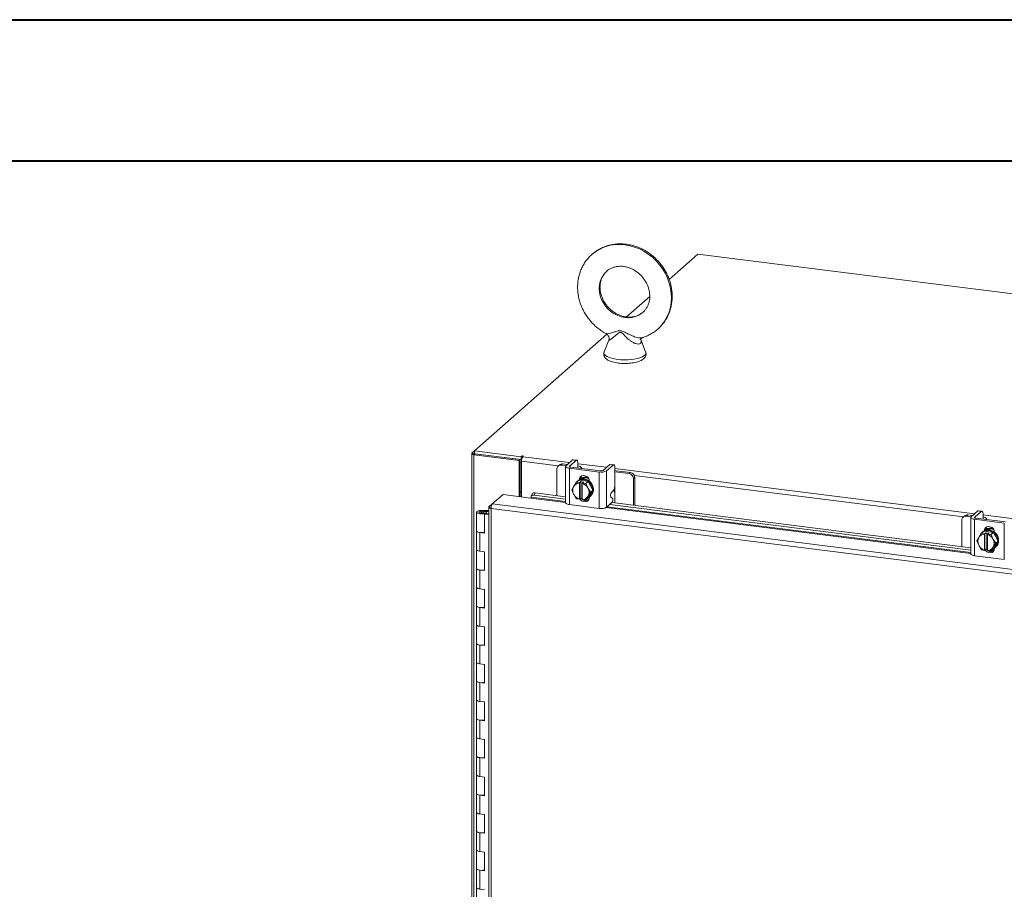
# Model space of a CAD drawing. Units: inches. Extents: x 0 to 23.4, y 0 to 16.5.
# Drawn here: x 16.6 to 19.3, y 14.1 to 16.5 of the extents above; entities that cross this region are included whole.
import ezdxf

# ---------------------------------------------------------------- set-up
doc = ezdxf.new("R2010")
doc.units = ezdxf.units.IN
doc.header["$MEASUREMENT"] = 0

msp = doc.modelspace()

# ---------------------------------------------------------------- linework, layer by layer
at = {"color": 7, "linetype": 'Continuous', "lineweight": 40}
for p, q in [((0.0031, 16.54389), (23.38893, 16.54389)), ((0.98736, 16.15019), (22.99523, 16.15019))]:
    msp.add_line(p, q, dxfattribs=at)
at = {"color": 7, "linetype": 'Continuous', "lineweight": 15}
for p, q in [((18.45262, 15.88947), (18.37285, 15.81912)), ((22.36133, 15.39701), (18.45262, 15.88947)), ((18.31867, 15.77134), (18.25385, 15.71417)), ((18.19929, 15.66605), (17.82995, 15.34032)), ((18.20433, 15.64897), (18.19147, 15.61649)), ((18.30728, 15.61649), (18.29353, 15.65121)), ((17.82206, 15.33278), (17.82206, 9.06303)), ((17.82269, 15.33393), (17.82995, 15.34032)), ((17.8313, 15.33233), (17.82836, 15.32974)), ((17.82836, 9.06), (17.82836, 15.32974)), ((17.95439, 15.31386), (17.82836, 15.32974)), ((17.82995, 15.34032), (17.95994, 15.32394)), ((17.82995, 15.3325), (17.82995, 15.34032)), ((17.82995, 15.3325), (17.95994, 15.31612)), ((17.95733, 15.31645), (17.8313, 15.33233)), ((17.95439, 15.31386), (17.95733, 15.31645)), ((17.95439, 15.21289), (17.95439, 15.31386)), ((17.95733, 15.21252), (17.95733, 15.31645)), ((17.96089, 15.30643), (17.95733, 15.30688)), ((17.96192, 15.32569), (17.95994, 15.32394)), ((17.95994, 15.31612), (17.95994, 15.32394)), ((17.95994, 15.31612), (17.96151, 15.31751)), ((17.96089, 15.21208), (17.96089, 15.31168)), ((17.96434, 15.32391), (17.9658, 15.3252)), ((18.06663, 15.30132), (18.0629, 15.29803)), ((18.07545, 15.30389), (18.07172, 15.3006)), ((18.08523, 15.2989), (18.07172, 15.3006)), ((18.08896, 15.30219), (18.07545, 15.30389)), ((18.10356, 15.31507), (18.0851, 15.29878)), ((18.09497, 15.29754), (18.11344, 15.31382)), ((18.11344, 15.31382), (18.10356, 15.31507)), ((18.11517, 15.31451), (18.1053, 15.31575)), ((18.11835, 15.30506), (18.11835, 15.29353)), ((18.20698, 15.30204), (18.18851, 15.28575)), ((18.19839, 15.28451), (18.21685, 15.30079)), ((18.21685, 15.30079), (18.20698, 15.30204)), ((18.21859, 15.30148), (18.20871, 15.30272)), ((18.05924, 15.2896), (18.05924, 15.2156)), ((18.08406, 15.29688), (18.08406, 15.19527)), ((18.09447, 15.29186), (18.17762, 15.28138)), ((18.09447, 15.29186), (18.09447, 15.19025)), ((18.18135, 15.28468), (18.09821, 15.29515)), ((18.11761, 15.29288), (18.11766, 15.2927)), ((18.12823, 15.29137), (18.12823, 15.2925)), ((18.17762, 15.17977), (18.17762, 15.28138)), ((18.19839, 15.28451), (18.19839, 15.1829)), ((18.22176, 15.29203), (18.22176, 15.24615)), ((18.22511, 15.28503), (18.22176, 15.28535)), ((18.26088, 15.27677), (18.22176, 15.28169)), ((18.26461, 15.28006), (18.22511, 15.28503)), ((18.26088, 15.27677), (18.26461, 15.28006)), ((18.10752, 15.24239), (18.11425, 15.25273)), ((18.11425, 15.25273), (18.12095, 15.25864)), ((18.12098, 15.25865), (18.11427, 15.25274)), ((18.11427, 15.25274), (18.12279, 15.25097)), ((18.11767, 15.25665), (18.11571, 15.25492)), ((18.14719, 15.25535), (18.12098, 15.25865)), ((18.12272, 15.25059), (18.12279, 15.25097)), ((18.12272, 15.25059), (18.12272, 15.20539)), ((18.12279, 15.25097), (18.12669, 15.25441)), ((18.12518, 15.26097), (18.12518, 15.26206)), ((18.12669, 15.25441), (18.13448, 15.25342)), ((18.12669, 15.20858), (18.12669, 15.25441)), ((18.13058, 15.24998), (18.13052, 15.24961)), ((18.13052, 15.20441), (18.13052, 15.24961)), ((18.13448, 15.25342), (18.13058, 15.24998)), ((18.13058, 15.24998), (18.14049, 15.24943)), ((18.14049, 15.24943), (18.14719, 15.25535)), ((18.14722, 15.25533), (18.14051, 15.24942)), ((18.14051, 15.24942), (18.14572, 15.23758)), ((18.16033, 15.23078), (18.14722, 15.25533)), ((18.15065, 15.25508), (18.15065, 15.2489)), ((18.27708, 15.26591), (18.27335, 15.26262)), ((18.27335, 15.18863), (18.27335, 15.26262)), ((18.27708, 15.18816), (18.27708, 15.26591)), ((17.87942, 15.19216), (17.90937, 15.21857)), ((17.90937, 15.21857), (17.98732, 15.20875)), ((17.96089, 15.22705), (17.95733, 15.22391)), ((17.99046, 15.22012), (17.98792, 15.21397)), ((17.99877, 15.22322), (17.99623, 15.21707)), ((17.99877, 15.22322), (18.08406, 15.21248)), ((18.10114, 15.23148), (18.10634, 15.24047)), ((18.10634, 15.21964), (18.10114, 15.23148)), ((18.10752, 15.24239), (18.10634, 15.24047)), ((18.10634, 15.21964), (18.10752, 15.21742)), ((18.1469, 15.23536), (18.14572, 15.23758)), ((18.1469, 15.23536), (18.15362, 15.22486)), ((18.15362, 15.22486), (18.1469, 15.21453)), ((18.14722, 15.20953), (18.16033, 15.23078)), ((18.15362, 15.22486), (18.16033, 15.23078)), ((18.2117, 15.22417), (18.21685, 15.22872)), ((18.22138, 15.19518), (18.22138, 15.22308)), ((17.87019, 15.18401), (17.87942, 15.19216)), ((22.03456, 14.66866), (17.87942, 15.19216)), ((17.98776, 15.21118), (17.98779, 15.21103)), ((17.99623, 15.21707), (18.08406, 15.206)), ((18.11425, 15.20692), (18.10752, 15.21742)), ((18.12279, 15.20514), (18.11427, 15.20691)), ((18.12272, 15.20539), (18.12279, 15.20514)), ((18.12669, 15.20858), (18.12279, 15.20514)), ((18.13052, 15.20809), (18.12669, 15.20858)), ((18.12971, 15.20673), (18.13052, 15.20662)), ((18.13058, 15.20415), (18.13052, 15.20441)), ((18.14049, 15.2036), (18.13058, 15.20415)), ((18.14572, 15.21261), (18.14051, 15.20362)), ((18.14051, 15.20362), (18.14722, 15.20953)), ((18.14225, 15.20515), (18.14895, 15.2043)), ((18.14572, 15.21261), (18.1469, 15.21453)), ((18.15065, 15.21182), (18.15065, 15.21098)), ((18.15246, 15.21325), (18.15442, 15.21498)), ((18.19839, 15.1829), (18.21329, 15.19604)), ((18.21447, 15.20881), (18.21052, 15.2114)), ((18.21344, 15.19618), (19.21435, 15.07007)), ((17.83567, 15.16929), (17.83567, 15.11691)), ((17.84973, 15.17392), (17.84964, 15.1716)), ((17.84964, 15.1716), (17.86353, 15.17155)), ((17.84973, 15.17392), (17.86361, 15.17386)), ((17.86221, 15.1712), (17.85588, 15.17024)), ((17.85588, 15.17024), (17.85588, 15.16833)), ((17.86009, 15.16549), (17.85764, 15.16332)), ((17.86956, 15.16182), (17.85764, 15.16332)), ((17.85764, 15.11094), (17.85764, 15.16332)), ((17.86956, 15.16429), (17.86009, 15.16549)), ((17.86344, 15.16506), (17.86344, 15.16929)), ((17.86361, 15.17386), (17.86353, 15.17155)), ((17.86353, 15.17155), (17.86956, 15.17152)), ((17.86361, 15.17386), (17.86956, 15.17384)), ((17.86956, 15.18298), (17.86956, 9.10578)), ((17.87019, 15.18401), (17.87612, 15.18327)), ((22.03124, 14.65642), (17.87586, 15.17995)), ((17.87586, 15.17995), (17.87586, 9.10275)), ((18.09447, 15.19025), (18.17762, 15.17977)), ((18.20702, 15.19051), (19.21435, 15.0636)), ((19.23385, 15.17266), (19.21539, 15.15638)), ((19.22527, 15.15514), (19.24373, 15.17142)), ((19.24373, 15.17142), (19.23385, 15.17266)), ((19.24546, 15.1721), (19.23559, 15.17335)), ((19.18954, 15.14719), (19.18954, 15.0732)), ((19.19692, 15.15891), (19.19319, 15.15562)), ((19.20574, 15.16149), (19.20201, 15.15819)), ((19.21552, 15.15649), (19.20201, 15.15819)), ((19.21925, 15.15978), (19.20574, 15.16149)), ((19.21435, 15.15448), (19.21435, 15.05287)), ((19.22477, 15.14946), (19.30791, 15.13898)), ((19.22477, 15.14946), (19.22477, 15.04784)), ((19.31165, 15.14227), (19.2285, 15.15275)), ((19.2479, 15.15048), (19.24795, 15.1503)), ((19.24864, 15.16265), (19.24864, 15.15113)), ((19.25852, 15.14897), (19.25852, 15.1501)), ((19.30791, 15.03737), (19.30791, 15.13898)), ((17.83567, 15.11691), (17.83567, 15.06453)), ((17.84464, 15.11258), (17.84464, 15.0602)), ((17.84464, 15.11258), (17.85764, 15.11094)), ((19.23782, 15.09999), (19.24454, 15.11032)), ((19.24454, 15.11032), (19.25124, 15.11624)), ((19.25127, 15.11625), (19.24456, 15.11033)), ((19.24456, 15.11033), (19.25308, 15.10856)), ((19.24797, 15.11425), (19.246, 15.11251)), ((19.27748, 15.11294), (19.25127, 15.11625)), ((19.25301, 15.10819), (19.25308, 15.10856)), ((19.25308, 15.10856), (19.25698, 15.112)), ((19.25547, 15.11857), (19.25547, 15.11965)), ((19.25698, 15.112), (19.26478, 15.11102)), ((19.25698, 15.06617), (19.25698, 15.112)), ((19.26478, 15.11102), (19.26088, 15.10758)), ((19.27078, 15.10703), (19.27748, 15.11294)), ((19.27751, 15.11293), (19.2708, 15.10701)), ((19.29062, 15.08837), (19.27751, 15.11293)), ((19.28094, 15.11268), (19.28094, 15.1065)), ((19.23143, 15.08907), (19.23663, 15.09807)), ((19.23663, 15.07724), (19.23143, 15.08907)), ((19.23782, 15.09999), (19.23663, 15.09807)), ((19.25301, 15.10819), (19.25301, 15.06299)), ((19.26088, 15.10758), (19.26081, 15.10721)), ((19.26081, 15.062), (19.26081, 15.10721)), ((19.26088, 15.10758), (19.27078, 15.10703)), ((19.2708, 15.10701), (19.27601, 15.09518)), ((19.27719, 15.09296), (19.27601, 15.09518)), ((19.27719, 15.09296), (19.28392, 15.08246)), ((19.28392, 15.08246), (19.27719, 15.07213)), ((19.27751, 15.06712), (19.29062, 15.08837)), ((19.28392, 15.08246), (19.29062, 15.08837)), ((17.83567, 15.06453), (17.83567, 15.01215)), ((17.85764, 15.05857), (17.84464, 15.0602)), ((17.85764, 15.00619), (17.85764, 15.05857)), ((19.23663, 15.07724), (19.23782, 15.07502)), ((19.24454, 15.06452), (19.23782, 15.07502)), ((19.25308, 15.06273), (19.24456, 15.0645)), ((19.25301, 15.06299), (19.25308, 15.06273)), ((19.25698, 15.06617), (19.25308, 15.06273)), ((19.26081, 15.06569), (19.25698, 15.06617)), ((19.26, 15.06432), (19.26081, 15.06422)), ((19.26088, 15.06175), (19.26081, 15.062)), ((19.27078, 15.0612), (19.26088, 15.06175)), ((19.27601, 15.07021), (19.2708, 15.06121)), ((19.2708, 15.06121), (19.27751, 15.06712)), ((19.27254, 15.06274), (19.27924, 15.0619)), ((19.27601, 15.07021), (19.27719, 15.07213)), ((19.28094, 15.06942), (19.28094, 15.06858)), ((19.28275, 15.07085), (19.28471, 15.07258)), ((19.22477, 15.04784), (19.30791, 15.03737)), ((17.83567, 15.01215), (17.83567, 14.95978)), ((17.84464, 15.00782), (17.84464, 14.95545)), ((17.84464, 15.00782), (17.85764, 15.00619)), ((17.83567, 14.95978), (17.83567, 14.9074)), ((17.85764, 14.95381), (17.84464, 14.95545)), ((17.85764, 14.90143), (17.85764, 14.95381)), ((17.83567, 14.9074), (17.83567, 14.85502)), ((17.84464, 14.90307), (17.84464, 14.85069)), ((17.84464, 14.90307), (17.85764, 14.90143)), ((17.83567, 14.85502), (17.83567, 14.80264)), ((17.85764, 14.84905), (17.84464, 14.85069)), ((17.85764, 14.79667), (17.85764, 14.84905)), ((17.83567, 14.80264), (17.83567, 14.75026)), ((17.84464, 14.79831), (17.84464, 14.74593)), ((17.84464, 14.79831), (17.85764, 14.79667)), ((17.83567, 14.75026), (17.83567, 14.69788)), ((17.85764, 14.7443), (17.84464, 14.74593)), ((17.85764, 14.69192), (17.85764, 14.7443)), ((17.83567, 14.69788), (17.83567, 14.64551)), ((17.84464, 14.69355), (17.84464, 14.64118)), ((17.84464, 14.69355), (17.85764, 14.69192)), ((17.83567, 14.64551), (17.83567, 14.59313)), ((17.85764, 14.63954), (17.84464, 14.64118)), ((17.85764, 14.58716), (17.85764, 14.63954)), ((17.83567, 14.59313), (17.83567, 14.54075)), ((17.84464, 14.5888), (17.84464, 14.53642)), ((17.84464, 14.5888), (17.85764, 14.58716)), ((17.83567, 14.54075), (17.83567, 14.48837)), ((17.85764, 14.53478), (17.84464, 14.53642)), ((17.85764, 14.4824), (17.85764, 14.53478)), ((17.83567, 14.48837), (17.83567, 14.43599)), ((17.84464, 14.48404), (17.84464, 14.43166)), ((17.84464, 14.48404), (17.85764, 14.4824)), ((17.83567, 14.43599), (17.83567, 14.38362)), ((17.85764, 14.43003), (17.84464, 14.43166)), ((17.85764, 14.37765), (17.85764, 14.43003)), ((17.83567, 14.38362), (17.83567, 14.33124)), ((17.84464, 14.37928), (17.84464, 14.32691)), ((17.84464, 14.37928), (17.85764, 14.37765)), ((17.83567, 14.33124), (17.83567, 14.27886)), ((17.85764, 14.32527), (17.84464, 14.32691)), ((17.85764, 14.27289), (17.85764, 14.32527)), ((17.83567, 14.27886), (17.83567, 14.22648)), ((17.84464, 14.27453), (17.84464, 14.22215)), ((17.84464, 14.27453), (17.85764, 14.27289)), ((17.83567, 14.22648), (17.83567, 14.1741)), ((17.85764, 14.22051), (17.84464, 14.22215)), ((17.85764, 14.16813), (17.85764, 14.22051)), ((17.83567, 14.1741), (17.83567, 14.12172)), ((17.84464, 14.16977), (17.84464, 14.11739)), ((17.84464, 14.16977), (17.85764, 14.16813)), ((17.83567, 14.12172), (17.83567, 14.06935)), ((17.85764, 14.11576), (17.84464, 14.11739))]:
    msp.add_line(p, q, dxfattribs=at)
at = {"color": 8, "linetype": 'Continuous', "lineweight": 15}
for p, q in [((17.82995, 15.33301), (17.82269, 15.33393)), ((18.06369, 15.29873), (17.96089, 15.31168)), ((17.96192, 15.31914), (17.96192, 15.32569)), ((17.96434, 15.32391), (18.09493, 15.30745)), ((18.11835, 15.3045), (18.19834, 15.29442)), ((18.09497, 15.29754), (18.09497, 15.29623)), ((18.22176, 15.29147), (19.22522, 15.16505)), ((18.12293, 15.26008), (18.12518, 15.26206)), ((19.19398, 15.15632), (18.27561, 15.27203)), ((18.22138, 15.24076), (18.22138, 15.22308)), ((17.98732, 15.20875), (18.08406, 15.19656)), ((18.08406, 15.19905), (17.98776, 15.21118)), ((17.84964, 15.1716), (17.84964, 15.16697)), ((18.19753, 15.18226), (19.21435, 15.05415)), ((19.21435, 15.05664), (18.20012, 15.18442)), ((19.22527, 15.15514), (19.22527, 15.15383)), ((19.24864, 15.1621), (19.32864, 15.15202)), ((19.25323, 15.11767), (19.25547, 15.11965))]:
    msp.add_line(p, q, dxfattribs=at)
at = {"color": 8, "linetype": 'Continuous', "lineweight": 15, "flags": 128}
for points in [[(18.15782, 15.88904), (18.16204, 15.89255), (18.17264, 15.89993), (18.18408, 15.90603), (18.19625, 15.91079), (18.20901, 15.91415), (18.22221, 15.91607), (18.23572, 15.91654), (18.24937, 15.91555), (18.26303, 15.9131), (18.27654, 15.90923), (18.28974, 15.90398), (18.3025, 15.89741), (18.31467, 15.88958), (18.32611, 15.8806), (18.3367, 15.87055), (18.34633, 15.85954), (18.35488, 15.84771), (18.36227, 15.83518), (18.3684, 15.82208), (18.37322, 15.80858), (18.37666, 15.7948), (18.37869, 15.78092), (18.37929, 15.76707), (18.37845, 15.75342), (18.37618, 15.74011), (18.3725, 15.7273), (18.36746, 15.71512), (18.36111, 15.70371), (18.35352, 15.6932), (18.34478, 15.6837), (18.34183, 15.68096)], [(18.1993, 15.84228), (18.19537, 15.83857), (18.18926, 15.83111), (18.18438, 15.82271), (18.18081, 15.81353), (18.17865, 15.80376), (18.17792, 15.7936), (18.17865, 15.78326), (18.18081, 15.77295), (18.18438, 15.76287), (18.18926, 15.75324), (18.19537, 15.74424), (18.20258, 15.73607), (18.21074, 15.72888), (18.21969, 15.72283), (18.22924, 15.71803), (18.2392, 15.71459), (18.24937, 15.71258), (18.25954, 15.71203), (18.2695, 15.71296), (18.27906, 15.71535), (18.28801, 15.71915), (18.29617, 15.72428), (18.2993, 15.72678)], [(18.19147, 15.61649), (18.19134, 15.61615), (18.19105, 15.61293), (18.19234, 15.60975), (18.19519, 15.60668), (18.19952, 15.6038), (18.20521, 15.60121), (18.2121, 15.59896), (18.22001, 15.59712), (18.22872, 15.59573)], [(18.22872, 15.59573), (18.238, 15.59485), (18.24758, 15.59449), (18.25722, 15.59465), (18.26664, 15.59535), (18.27558, 15.59655), (18.28382, 15.59822), (18.29111, 15.60033), (18.29727, 15.6028), (18.30212, 15.60558), (18.30553, 15.60859), (18.30741, 15.61174), (18.3077, 15.61496), (18.30728, 15.61649)]]:
    msp.add_lwpolyline(points, dxfattribs=at)
at = {"color": 7, "linetype": 'Continuous', "lineweight": 15, "flags": 128}
for points in [[(17.82269, 15.33393), (17.8222, 15.33331), (17.82207, 15.33268), (17.82231, 15.33204), (17.82293, 15.33144), (17.82388, 15.33089), (17.82514, 15.33041), (17.82665, 15.33002), (17.82836, 15.32974)], [(17.9658, 15.3252), (17.96594, 15.32547), (17.96575, 15.32573), (17.96528, 15.32595), (17.9646, 15.32609), (17.9638, 15.32614), (17.96301, 15.32607), (17.96235, 15.32592), (17.96192, 15.32569)], [(18.10356, 15.31507), (18.10452, 15.31566), (18.1053, 15.31575)], [(18.11835, 15.30506), (18.11825, 15.30753), (18.11797, 15.30974), (18.11752, 15.3116), (18.11691, 15.31305), (18.11616, 15.31402), (18.11532, 15.31448), (18.11439, 15.31441), (18.11344, 15.31382)], [(18.20698, 15.30204), (18.20794, 15.30263), (18.20871, 15.30272)], [(18.22176, 15.29203), (18.22167, 15.2945), (18.22139, 15.29671), (18.22093, 15.29857), (18.22032, 15.30002), (18.21958, 15.30099), (18.21873, 15.30145), (18.21781, 15.30139), (18.21685, 15.30079)], [(18.0851, 15.29878), (18.08428, 15.29777), (18.08407, 15.29672), (18.08447, 15.29567), (18.08549, 15.29467), (18.08706, 15.29376), (18.08914, 15.29297), (18.09164, 15.29233), (18.09447, 15.29186)], [(18.09821, 15.29515), (18.09723, 15.29531), (18.09637, 15.29553), (18.09565, 15.29581), (18.09511, 15.29612), (18.09476, 15.29647), (18.09462, 15.29683), (18.09469, 15.29719), (18.09497, 15.29754)], [(18.12796, 15.2914), (18.12822, 15.29272), (18.1277, 15.29405), (18.12641, 15.29532), (18.1244, 15.29649), (18.12175, 15.2975), (18.11855, 15.29832), (18.11835, 15.29836)], [(18.11767, 15.25665), (18.11882, 15.25759), (18.12397, 15.26053), (18.12983, 15.26203), (18.13605, 15.262), (18.14227, 15.26046), (18.14812, 15.25748), (18.15328, 15.25325), (18.15743, 15.248), (18.16034, 15.24204), (18.16184, 15.23572), (18.16184, 15.22941), (18.16034, 15.22347), (18.15743, 15.21824), (18.15442, 15.21498)], [(18.12105, 15.25838), (18.12201, 15.25879), (18.12787, 15.26029), (18.13408, 15.26027), (18.1403, 15.25873), (18.14616, 15.25575), (18.15131, 15.25152), (18.15547, 15.24627), (18.15838, 15.24031), (18.15988, 15.23399), (18.15988, 15.22768), (18.15838, 15.22174), (18.15547, 15.21651), (18.15131, 15.21231), (18.14748, 15.20996)], [(18.12146, 15.25932), (18.12233, 15.26369), (18.12486, 15.26779), (18.12875, 15.27059), (18.13351, 15.27174), (18.13858, 15.2711), (18.14335, 15.26875), (18.14723, 15.26498), (18.14977, 15.26023), (18.15065, 15.25508)], [(18.12518, 15.26206), (18.12606, 15.26698), (18.12776, 15.27009)], [(17.99623, 15.21707), (17.99426, 15.21718), (17.99244, 15.21702), (17.99084, 15.21658), (17.98951, 15.21589), (17.98851, 15.21496), (17.98787, 15.21384), (17.98762, 15.21256), (17.98776, 15.21118)], [(18.09447, 15.19025), (18.09164, 15.19071), (18.08914, 15.19136), (18.08706, 15.19215), (18.08549, 15.19306), (18.08447, 15.19406), (18.08407, 15.1951), (18.08406, 15.19527)], [(18.15065, 15.21098), (18.14977, 15.20606), (18.14723, 15.20195), (18.14335, 15.19916), (18.13858, 15.19801), (18.13351, 15.19865), (18.12875, 15.20099), (18.12486, 15.20477), (18.12393, 15.20614)], [(18.13052, 15.2059), (18.12859, 15.20806), (18.12837, 15.20836)], [(17.83567, 15.16935), (17.83597, 15.17025), (17.83679, 15.17111), (17.8381, 15.17191), (17.83985, 15.1726), (17.84198, 15.17317), (17.8444, 15.17359), (17.84701, 15.17384), (17.84973, 15.17392)], [(17.84938, 15.16466), (17.84668, 15.16476), (17.84408, 15.16503), (17.8417, 15.16547), (17.83961, 15.16606), (17.83791, 15.16676), (17.83666, 15.16757), (17.8359, 15.16844), (17.83567, 15.16935)], [(17.85588, 15.17024), (17.8565, 15.16936), (17.85604, 15.16846), (17.85457, 15.16769), (17.85233, 15.16717), (17.84966, 15.16697), (17.84697, 15.16714), (17.84468, 15.16764), (17.84315, 15.16839), (17.84261, 15.16929), (17.84314, 15.17018), (17.84467, 15.17093), (17.84695, 15.17144), (17.84964, 15.1716)], [(17.86344, 15.16923), (17.86314, 15.16833), (17.86232, 15.16747), (17.86101, 15.16667), (17.85925, 15.16598), (17.85713, 15.16541), (17.85471, 15.16499), (17.8521, 15.16474), (17.84938, 15.16466)], [(19.23385, 15.17266), (19.23481, 15.17326), (19.23559, 15.17335)], [(19.24864, 15.16265), (19.24854, 15.16513), (19.24827, 15.16734), (19.24781, 15.1692), (19.2472, 15.17065), (19.24646, 15.17162), (19.24561, 15.17208), (19.24469, 15.17201), (19.24373, 15.17142)], [(19.21539, 15.15638), (19.21457, 15.15536), (19.21436, 15.15431), (19.21477, 15.15327), (19.21578, 15.15227), (19.21735, 15.15136), (19.21943, 15.15057), (19.22194, 15.14992), (19.22477, 15.14946)], [(19.2285, 15.15275), (19.22752, 15.15291), (19.22666, 15.15313), (19.22594, 15.1534), (19.2254, 15.15372), (19.22505, 15.15406), (19.22491, 15.15442), (19.22498, 15.15478), (19.22527, 15.15514)], [(19.25826, 15.149), (19.25851, 15.15031), (19.25799, 15.15165), (19.2567, 15.15292), (19.25469, 15.15408), (19.25204, 15.15509), (19.24885, 15.15591), (19.24864, 15.15596)], [(17.83567, 15.11691), (17.83586, 15.11614), (17.83746, 15.11463), (17.84051, 15.1134), (17.84464, 15.11258)], [(17.85764, 15.11315), (17.85338, 15.11246), (17.84866, 15.11229), (17.84405, 15.11266), (17.84008, 15.11353), (17.83721, 15.11479), (17.83579, 15.11629), (17.83567, 15.11691)], [(19.24797, 15.11425), (19.24911, 15.11519), (19.25426, 15.11812), (19.26012, 15.11962), (19.26634, 15.1196), (19.27256, 15.11806), (19.27842, 15.11508), (19.28357, 15.11084), (19.28772, 15.1056), (19.29064, 15.09964), (19.29213, 15.09332), (19.29213, 15.08701), (19.29064, 15.08106), (19.28772, 15.07584), (19.28471, 15.07258)], [(19.25175, 15.11692), (19.25262, 15.12128), (19.25515, 15.12539), (19.25904, 15.12819), (19.2638, 15.12933), (19.26888, 15.1287), (19.27364, 15.12635), (19.27753, 15.12257), (19.28006, 15.11783), (19.28094, 15.11268)], [(19.2518, 15.11618), (19.2523, 15.11639), (19.25816, 15.11789), (19.26438, 15.11787), (19.27059, 15.11632), (19.27645, 15.11335), (19.28161, 15.10911), (19.28576, 15.10386), (19.28867, 15.09791), (19.29017, 15.09159), (19.29017, 15.08527), (19.28867, 15.07933), (19.28576, 15.07411), (19.28161, 15.06991), (19.27777, 15.06755)], [(19.25547, 15.11965), (19.25635, 15.12457), (19.25805, 15.12768)], [(17.84464, 15.0602), (17.84051, 15.06102), (17.83746, 15.06226), (17.83586, 15.06377), (17.83567, 15.06453)], [(17.83567, 15.06453), (17.83579, 15.06392), (17.83721, 15.06241), (17.84008, 15.06115), (17.84405, 15.06028), (17.84464, 15.0602)], [(19.28094, 15.06858), (19.28006, 15.06366), (19.27753, 15.05955), (19.27364, 15.05675), (19.26888, 15.0556), (19.2638, 15.05624), (19.25904, 15.05859), (19.25515, 15.06237), (19.25422, 15.06374)], [(19.26081, 15.0635), (19.25889, 15.06566), (19.25866, 15.06596)], [(19.22477, 15.04784), (19.22194, 15.04831), (19.21943, 15.04895), (19.21735, 15.04974), (19.21578, 15.05066), (19.21477, 15.05165), (19.21436, 15.0527), (19.21435, 15.05287)], [(17.83567, 15.01215), (17.83586, 15.01139), (17.83746, 15.00988), (17.84051, 15.00864), (17.84464, 15.00782)], [(17.85764, 15.00839), (17.85338, 15.0077), (17.84866, 15.00753), (17.84405, 15.0079), (17.84008, 15.00877), (17.83721, 15.01003), (17.83579, 15.01154), (17.83567, 15.01215)], [(17.84464, 14.95545), (17.84051, 14.95626), (17.83746, 14.9575), (17.83586, 14.95901), (17.83567, 14.95978)], [(17.83567, 14.95978), (17.83579, 14.95916), (17.83721, 14.95765), (17.84008, 14.95639), (17.84405, 14.95553), (17.84464, 14.95545)], [(17.83567, 14.9074), (17.83586, 14.90663), (17.83746, 14.90512), (17.84051, 14.90388), (17.84464, 14.90307)], [(17.85764, 14.90363), (17.85338, 14.90295), (17.84866, 14.90278), (17.84405, 14.90315), (17.84008, 14.90401), (17.83721, 14.90527), (17.83579, 14.90678), (17.83567, 14.9074)], [(17.84464, 14.85069), (17.84051, 14.85151), (17.83746, 14.85274), (17.83586, 14.85425), (17.83567, 14.85502)], [(17.83567, 14.85502), (17.83579, 14.8544), (17.83721, 14.8529), (17.84008, 14.85163), (17.84405, 14.85077), (17.84464, 14.85069)], [(17.83567, 14.80264), (17.83586, 14.80187), (17.83746, 14.80036), (17.84051, 14.79913), (17.84464, 14.79831)], [(17.85764, 14.79888), (17.85338, 14.79819), (17.84866, 14.79802), (17.84405, 14.79839), (17.84008, 14.79926), (17.83721, 14.80052), (17.83579, 14.80203), (17.83567, 14.80264)], [(17.84464, 14.74593), (17.84051, 14.74675), (17.83746, 14.74799), (17.83586, 14.7495), (17.83567, 14.75026)], [(17.83567, 14.75026), (17.83579, 14.74965), (17.83721, 14.74814), (17.84008, 14.74688), (17.84405, 14.74601), (17.84464, 14.74593)], [(17.83567, 14.69788), (17.83586, 14.69712), (17.83746, 14.69561), (17.84051, 14.69437), (17.84464, 14.69355)], [(17.85764, 14.69412), (17.85338, 14.69343), (17.84866, 14.69326), (17.84405, 14.69363), (17.84008, 14.6945), (17.83721, 14.69576), (17.83579, 14.69727), (17.83567, 14.69788)], [(17.84464, 14.64118), (17.84051, 14.64199), (17.83746, 14.64323), (17.83586, 14.64474), (17.83567, 14.64551)], [(17.83567, 14.64551), (17.83579, 14.64489), (17.83721, 14.64338), (17.84008, 14.64212), (17.84405, 14.64126), (17.84464, 14.64118)], [(17.83567, 14.59313), (17.83586, 14.59236), (17.83746, 14.59085), (17.84051, 14.58961), (17.84464, 14.5888)], [(17.85764, 14.58936), (17.85338, 14.58868), (17.84866, 14.58851), (17.84405, 14.58888), (17.84008, 14.58974), (17.83721, 14.591), (17.83579, 14.59251), (17.83567, 14.59313)], [(17.84464, 14.53642), (17.84051, 14.53724), (17.83746, 14.53847), (17.83586, 14.53998), (17.83567, 14.54075)], [(17.83567, 14.54075), (17.83579, 14.54013), (17.83721, 14.53863), (17.84008, 14.53736), (17.84405, 14.5365), (17.84464, 14.53642)], [(17.83567, 14.48837), (17.83586, 14.4876), (17.83746, 14.48609), (17.84051, 14.48486), (17.84464, 14.48404)], [(17.85764, 14.48461), (17.85338, 14.48392), (17.84866, 14.48375), (17.84405, 14.48412), (17.84008, 14.48499), (17.83721, 14.48625), (17.83579, 14.48776), (17.83567, 14.48837)], [(17.84464, 14.43166), (17.84051, 14.43248), (17.83746, 14.43372), (17.83586, 14.43523), (17.83567, 14.43599)], [(17.83567, 14.43599), (17.83579, 14.43538), (17.83721, 14.43387), (17.84008, 14.43261), (17.84405, 14.43174), (17.84464, 14.43166)], [(17.83567, 14.38362), (17.83586, 14.38285), (17.83746, 14.38134), (17.84051, 14.3801), (17.84464, 14.37928)], [(17.85764, 14.37985), (17.85338, 14.37916), (17.84866, 14.37899), (17.84405, 14.37936), (17.84008, 14.38023), (17.83721, 14.38149), (17.83579, 14.383), (17.83567, 14.38362)], [(17.84464, 14.32691), (17.84051, 14.32772), (17.83746, 14.32896), (17.83586, 14.33047), (17.83567, 14.33124)], [(17.83567, 14.33124), (17.83579, 14.33062), (17.83721, 14.32911), (17.84008, 14.32785), (17.84405, 14.32699), (17.84464, 14.32691)], [(17.83567, 14.27886), (17.83586, 14.27809), (17.83746, 14.27658), (17.84051, 14.27534), (17.84464, 14.27453)], [(17.85764, 14.27509), (17.85338, 14.27441), (17.84866, 14.27424), (17.84405, 14.27461), (17.84008, 14.27547), (17.83721, 14.27673), (17.83579, 14.27824), (17.83567, 14.27886)], [(17.84464, 14.22215), (17.84051, 14.22297), (17.83746, 14.2242), (17.83586, 14.22571), (17.83567, 14.22648)], [(17.83567, 14.22648), (17.83579, 14.22586), (17.83721, 14.22436), (17.84008, 14.2231), (17.84405, 14.22223), (17.84464, 14.22215)], [(17.83567, 14.1741), (17.83586, 14.17333), (17.83746, 14.17182), (17.84051, 14.17059), (17.84464, 14.16977)], [(17.85764, 14.17034), (17.85338, 14.16965), (17.84866, 14.16948), (17.84405, 14.16985), (17.84008, 14.17072), (17.83721, 14.17198), (17.83579, 14.17349), (17.83567, 14.1741)], [(17.84464, 14.11739), (17.84051, 14.11821), (17.83746, 14.11945), (17.83586, 14.12096), (17.83567, 14.12172)], [(17.83567, 14.12172), (17.83579, 14.12111), (17.83721, 14.1196), (17.84008, 14.11834), (17.84405, 14.11747), (17.84464, 14.11739)]]:
    msp.add_lwpolyline(points, dxfattribs=at)
at = {"color": 7, "linetype": 'Continuous', "lineweight": 15}
for centre, radius, start, end in [((17.98004, 15.31288), 0.01919, 144.93094, 183.59311), ((18.07009, 15.28987), 0.01085, 81.39863, 181.42061), ((18.07387, 15.29289), 0.01111, 81.84159, 130.66121), ((18.18355, 15.31255), 0.03172, 259.22613, 297.8883), ((18.1834, 15.29542), 0.01094, 259.22613, 297.8883), ((18.25879, 15.26235), 0.01456, 1.05871, 81.76054), ((18.26252, 15.26565), 0.01456, 1.05871, 81.76054), ((18.12342, 15.23112), 0.01949, 92.0543, 144.65914), ((18.13016, 15.23852), 0.02185, 117.16554, 158.75207), ((18.12357, 15.2323), 0.02245, 114.46978, 114.54122), ((18.13028, 15.23822), 0.02245, 114.46978, 114.54122), ((18.13691, 15.24008), 0.02541, 62.17795, 117.48666), ((18.13874, 15.24307), 0.02419, 71.59269, 123.9843), ((18.12251, 15.22388), 0.02695, 30.55106, 72.71172), ((18.12253, 15.22404), 0.0311, 54.67969, 54.73717), ((18.12923, 15.22995), 0.0311, 54.67969, 54.73717), ((18.19447, 15.24443), 0.02735, 324.93094, 3.59311), ((17.99673, 15.21601), 0.0075, 74.23127, 146.68988), ((18.12694, 15.23006), 0.02309, 153.18146, 206.81854), ((18.1263, 15.22495), 0.02309, 333.18146, 26.81854), ((18.22141, 15.21684), 0.01217, 142.93327, 206.51963), ((17.98475, 15.21047), 0.00309, 326.10604, 10.38221), ((18.13073, 15.23112), 0.02695, 210.55106, 252.71172), ((18.13223, 15.2323), 0.0311, 234.67969, 234.73717), ((18.12982, 15.22388), 0.01949, 272.0543, 324.65914), ((18.14133, 15.2156), 0.01434, 234.59777, 298.05452), ((18.13119, 15.22404), 0.02245, 294.46978, 294.54122), ((18.20358, 15.20337), 0.01217, 322.93327, 26.51963), ((17.86096, 15.16905), 0.00248, 4.27257, 59.98086), ((18.18355, 15.21093), 0.03172, 259.22613, 297.8883), ((19.20038, 15.14746), 0.01085, 81.39863, 181.42061), ((19.20416, 15.15048), 0.01111, 81.84159, 130.66121), ((19.26045, 15.09611), 0.02185, 117.16554, 158.75207), ((19.25386, 15.0899), 0.02245, 114.46978, 114.54122), ((19.26057, 15.09581), 0.02245, 114.46978, 114.54122), ((19.26721, 15.09767), 0.02541, 62.17795, 117.48666), ((19.26903, 15.10067), 0.02419, 71.59269, 123.98429), ((19.25953, 15.08755), 0.0311, 54.67969, 54.73717), ((19.25723, 15.08765), 0.02309, 153.18146, 206.81854), ((19.25371, 15.08872), 0.01949, 92.0543, 144.65914), ((19.2528, 15.08148), 0.02695, 30.55106, 72.71172), ((19.25282, 15.08163), 0.0311, 54.67969, 54.73717), ((19.25659, 15.08254), 0.02309, 333.18146, 26.81854), ((19.26102, 15.08872), 0.02695, 210.55106, 252.71172), ((19.26252, 15.0899), 0.0311, 234.67969, 234.73717), ((19.26011, 15.08148), 0.01949, 272.0543, 324.65914), ((19.27162, 15.0732), 0.01434, 234.59777, 298.05452), ((19.26148, 15.08163), 0.02245, 294.46978, 294.54122)]:
    msp.add_arc(centre, radius, start, end, dxfattribs=at)
for points, knots in [([(18.34178, 15.68108), (18.34254, 15.68171), (18.34654, 15.68502), (18.35286, 15.69203), (18.36059, 15.70203), (18.36712, 15.71291), (18.37251, 15.72448), (18.37667, 15.73664), (18.37957, 15.74928), (18.38118, 15.76228), (18.38148, 15.77551), (18.38046, 15.78884), (18.37814, 15.80215), (18.37452, 15.8153), (18.36965, 15.82815), (18.36357, 15.84058), (18.35633, 15.85245), (18.34802, 15.86366), (18.3387, 15.87408), (18.32848, 15.88361), (18.31745, 15.89214), (18.30572, 15.8996), (18.2934, 15.90589), (18.28064, 15.91096), (18.26754, 15.91473), (18.25426, 15.91719), (18.24092, 15.91829), (18.22767, 15.91802), (18.21466, 15.91639), (18.20201, 15.91343), (18.18986, 15.90917), (18.17834, 15.90364), (18.16754, 15.89703), (18.16107, 15.8917), (18.15786, 15.88906)], [0, 0, 0, 0, 0.00741682, 0.03885708, 0.07027974, 0.1017178, 0.13320412, 0.16476637, 0.19642508, 0.2281926, 0.26007318, 0.2920639, 0.32415644, 0.35633901, 0.38859838, 0.42092136, 0.45329588, 0.4857114, 0.51815875, 0.55062948, 0.58311287, 0.61559961, 0.64807838, 0.68053535, 0.71295391, 0.74531511, 0.7775988, 0.80978537, 0.84185819, 0.87380607, 0.90562549, 0.93732207, 0.96891085, 1, 1, 1, 1]), ([(18.15786, 15.88906), (18.15781, 15.88903), (18.15446, 15.8864), (18.14862, 15.88021), (18.14053, 15.87054), (18.13363, 15.8599), (18.12785, 15.84855), (18.12329, 15.83657), (18.11999, 15.82407), (18.11785, 15.81094), (18.11758, 15.80192), (18.11744, 15.79729)], [0, 0, 0, 0, 0.0016314, 0.1251369, 0.2485429, 0.3719648, 0.4955361, 0.6193731, 0.7435661, 0.8681743, 1, 1, 1, 1]), ([(18.19935, 15.84211), (18.20058, 15.8432), (18.20392, 15.84616), (18.21035, 15.84983), (18.21842, 15.8531), (18.22708, 15.85509), (18.23611, 15.85583), (18.24536, 15.8553), (18.25465, 15.85352), (18.26383, 15.85053), (18.27275, 15.84639), (18.28125, 15.84116), (18.28918, 15.83493), (18.2964, 15.82782), (18.30278, 15.81996), (18.3082, 15.81149), (18.31259, 15.80257), (18.31587, 15.79336), (18.31799, 15.78405), (18.31895, 15.77478), (18.31873, 15.76571), (18.31736, 15.75699), (18.31487, 15.74874), (18.31129, 15.74106), (18.30658, 15.73415), (18.30253, 15.72941), (18.2998, 15.72733), (18.29929, 15.72694)], [0, 0, 0, 0, 0.02588927, 0.07089056, 0.11551722, 0.15942577, 0.20252466, 0.2448982, 0.28669922, 0.32808131, 0.36917107, 0.41006265, 0.45082177, 0.49149296, 0.53210742, 0.57268776, 0.61325547, 0.65384402, 0.6945011, 0.73529571, 0.77632431, 0.81771412, 0.85961934, 0.90220285, 0.94559174, 0.98979827, 1, 1, 1, 1]), ([(18.17994, 15.79729), (18.17996, 15.79868), (18.18004, 15.80311), (18.181, 15.81036), (18.18325, 15.81873), (18.1866, 15.82654), (18.19107, 15.83362), (18.19534, 15.83887), (18.19843, 15.84137), (18.19935, 15.84211)], [0, 0, 0, 0, 0.07548405, 0.24087226, 0.40754557, 0.57679451, 0.74917314, 0.92486153, 1, 1, 1, 1]), ([(18.11744, 15.79729), (18.11748, 15.79466), (18.11761, 15.78758), (18.11891, 15.77603), (18.12164, 15.76276), (18.12567, 15.74969), (18.13094, 15.73696), (18.13741, 15.7247), (18.145, 15.71303), (18.15365, 15.70206), (18.16327, 15.69193), (18.17376, 15.68268), (18.18508, 15.6746), (18.19302, 15.66953), (18.19728, 15.66752), (18.19739, 15.66747)], [0, 0, 0, 0, 0.0505269, 0.1359053, 0.2214408, 0.3072052, 0.3931624, 0.4792782, 0.5655216, 0.6518659, 0.7382877, 0.8247624, 0.9112633, 0.9977639, 1, 1, 1, 1]), ([(18.29929, 15.72694), (18.29761, 15.72554), (18.29375, 15.72232), (18.28672, 15.71857), (18.27851, 15.71556), (18.26975, 15.71384), (18.26066, 15.71338), (18.25139, 15.71418), (18.24211, 15.71622), (18.23297, 15.71946), (18.22413, 15.72384), (18.21574, 15.7293), (18.20795, 15.73572), (18.2009, 15.74301), (18.19472, 15.75101), (18.18951, 15.7596), (18.18536, 15.76859), (18.18233, 15.77783), (18.18048, 15.78702), (18.17996, 15.7935), (18.17994, 15.79684), (18.17994, 15.79729)], [0, 0, 0, 0, 0.0463252, 0.106476, 0.1659999, 0.2245096, 0.2819459, 0.338452, 0.3942382, 0.449504, 0.5044093, 0.5590713, 0.6135709, 0.667963, 0.7222868, 0.7765699, 0.8308447, 0.8851592, 0.9395824, 0.9918686, 1, 1, 1, 1]), ([(18.19731, 15.66745), (18.1984, 15.66677), (18.20069, 15.66534), (18.20337, 15.6619), (18.205, 15.65789), (18.2054, 15.65396), (18.20503, 15.65091), (18.20447, 15.64949), (18.20427, 15.64898)], [0, 0, 0, 0, 0.17559565, 0.37126806, 0.57687732, 0.75369851, 0.91045316, 1, 1, 1, 1]), ([(18.29717, 15.65629), (18.29834, 15.65659), (18.30367, 15.65798), (18.31269, 15.66175), (18.32399, 15.6676), (18.33378, 15.67405), (18.33936, 15.67896), (18.34178, 15.68108)], [0, 0, 0, 0, 0.0699911, 0.3182146, 0.5655087, 0.8120139, 1, 1, 1, 1]), ([(18.29348, 15.65069), (18.29348, 15.65082), (18.29346, 15.65111), (18.294, 15.65314), (18.29552, 15.65517), (18.29719, 15.65615), (18.29729, 15.65617), (18.29733, 15.65618)], [0, 0, 0, 0, 0.1826766, 0.3920943, 0.673137, 0.8808886, 1, 1, 1, 1]), ([(18.19161, 15.61679), (18.19116, 15.61546), (18.19019, 15.61264), (18.19036, 15.60799), (18.1918, 15.60363), (18.19427, 15.59988), (18.19765, 15.59658), (18.20216, 15.59355), (18.20797, 15.59081), (18.21496, 15.58849), (18.22262, 15.58667), (18.22812, 15.58587), (18.23078, 15.58549)], [0, 0, 0, 0, 0.0780957, 0.1659511, 0.2491235, 0.3325543, 0.4232985, 0.5277798, 0.6470315, 0.7695554, 0.8885042, 1, 1, 1, 1]), ([(18.23078, 15.58549), (18.23225, 15.58532), (18.2365, 15.58483), (18.24383, 15.58437), (18.25263, 15.58431), (18.26136, 15.58473), (18.26981, 15.58565), (18.27783, 15.58704), (18.28528, 15.58892), (18.29206, 15.59133), (18.2978, 15.59423), (18.3023, 15.59757), (18.30555, 15.60126), (18.30768, 15.60533), (18.30858, 15.60982), (18.30832, 15.61385), (18.30735, 15.61602), (18.307, 15.61679)], [0, 0, 0, 0, 0.04015612, 0.11655886, 0.19271047, 0.2688484, 0.34520093, 0.42211441, 0.50007975, 0.57986569, 0.66271661, 0.73672444, 0.79930536, 0.85589497, 0.91008424, 0.96783201, 1, 1, 1, 1]), ([(18.22138, 15.22308), (18.22131, 15.22379), (18.22118, 15.22522), (18.22009, 15.22718), (18.21865, 15.22856), (18.21753, 15.22892), (18.21709, 15.22906)], [0, 0, 0, 0, 0.2775203, 0.5551746, 0.8275079, 1, 1, 1, 1])]:
    msp.add_open_spline(points, degree=3, knots=knots, dxfattribs=at)
at = {"color": 8, "linetype": 'Continuous', "lineweight": 15}
for points, knots in [([(18.19747, 15.66765), (18.19753, 15.66755), (18.19786, 15.66697), (18.20172, 15.66731), (18.2081, 15.66865), (18.21603, 15.67097), (18.22342, 15.67328), (18.23026, 15.67509), (18.23601, 15.67571), (18.24169, 15.67488), (18.24846, 15.67212), (18.25663, 15.66768), (18.26739, 15.66225), (18.27826, 15.65793), (18.28816, 15.65575), (18.29444, 15.65523), (18.29658, 15.65621), (18.29712, 15.65646)], [0, 0, 0, 0, 0.0167597, 0.0953849, 0.1899956, 0.2663651, 0.3444545, 0.4030977, 0.4507228, 0.4902113, 0.5442548, 0.6264166, 0.7100291, 0.8263524, 0.8982307, 0.9741965, 1, 1, 1, 1]), ([(18.29247, 15.65332), (18.29287, 15.65249), (18.29449, 15.6491), (18.29489, 15.64416), (18.29295, 15.63967), (18.28944, 15.63842), (18.28505, 15.63822), (18.27957, 15.6393), (18.27186, 15.64294), (18.26492, 15.6475), (18.25822, 15.65292), (18.25128, 15.65965), (18.24549, 15.66612), (18.24083, 15.6702), (18.23805, 15.67096), (18.23553, 15.67088), (18.23198, 15.66925), (18.22689, 15.66536), (18.22094, 15.66038), (18.21418, 15.65491), (18.20837, 15.65067), (18.20454, 15.64837), (18.20448, 15.64875), (18.20446, 15.64892)], [0, 0, 0, 0, 0.0202544, 0.0820485, 0.1429629, 0.199506, 0.208017, 0.2742109, 0.3359668, 0.3839344, 0.4332546, 0.4953083, 0.5586587, 0.5912708, 0.6060185, 0.61222, 0.6399832, 0.6803923, 0.7405853, 0.8020581, 0.8816638, 0.9494616, 1, 1, 1, 1])]:
    msp.add_open_spline(points, degree=3, knots=knots, dxfattribs=at)
at = {"color": 7, "linetype": 'Continuous', "lineweight": 15}
for points in [[(17.87586, 15.17995), (17.87592, 15.18119), (17.87604, 15.18369), (17.87687, 15.18743), (17.87804, 15.19055), (17.87896, 15.19162), (17.87942, 15.19216)], [(17.87019, 15.18401), (17.86987, 15.18361), (17.86924, 15.1828), (17.87021, 15.18156), (17.87243, 15.1805), (17.87471, 15.18013), (17.87586, 15.17995)]]:
    msp.add_open_spline(points, degree=3, dxfattribs=at)

doc.saveas('drawing.dxf')
